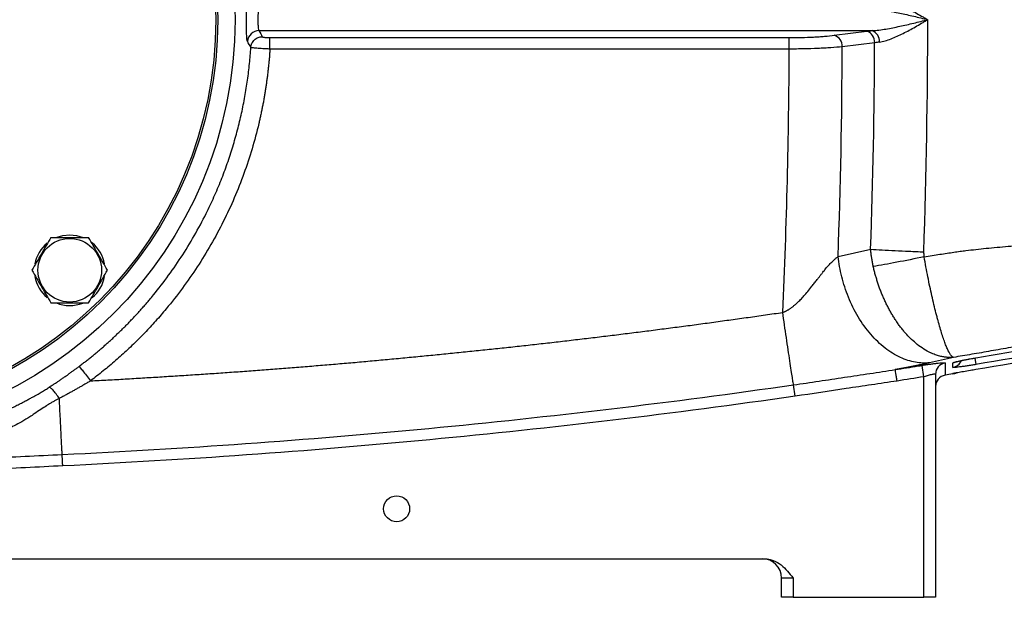
# Model space of a CAD drawing. Units: inches. Extents: x -65 to 56, y -28 to 40.
# Drawn here: x -56 to -46, y 0 to 6 of the extents above; entities that cross this region are included whole.
import ezdxf

# ---------------------------------------------------------------- set-up
doc = ezdxf.new("R2010")
doc.units = ezdxf.units.IN
doc.header["$MEASUREMENT"] = 0

msp = doc.modelspace()

# ---------------------------------------------------------------- linework, layer by layer
at = {"color": 7, "linetype": 'Continuous', "lineweight": 25}
for p, q in [((-54.034, 5.885), (-47.761, 5.885)), ((-48.149, 5.837), (-47.817, 5.879)), ((-53.922, 5.813), (-48.61, 5.813)), ((-48.61, 5.696), (-48.61, 5.813)), ((-47.736, 5.761), (-48.068, 5.72)), ((-48.61, 5.696), (-53.922, 5.696)), ((-48.11, 3.574), (-47.777, 3.65)), ((-47.232, 2.346), (-47.251, 2.462)), ((-47.232, 0.091), (-47.232, 2.346)), ((-47.114, 2.37), (-47.114, 0.091)), ((-48.549, 2.147), (-48.566, 2.263)), ((-59.539, 0.484), (-48.863, 0.484)), ((-48.571, 0.288), (-48.689, 0.288)), ((-48.689, 0.091), (-48.689, 0.288)), ((-48.571, 0.288), (-48.571, 0.091)), ((-48.571, 0.091), (-48.689, 0.091)), ((-48.571, 0.091), (-47.232, 0.091)), ((-47.114, 0.091), (-47.232, 0.091))]:
    msp.add_line(p, q, dxfattribs=at)
at = {"color": 8, "linetype": 'Continuous', "lineweight": 25}
for p, q in [((-46.712, 2.537), (-46.701, 2.471)), ((-46.937, 2.38), (-46.925, 2.382))]:
    msp.add_line(p, q, dxfattribs=at)
at = {"color": 7, "linetype": 'Continuous', "lineweight": 25, "flags": 128}
for points in [[(-56.098, 3.774), (-56.041, 3.79), (-55.97, 3.797)], [(-55.97, 3.797), (-55.9, 3.79), (-55.832, 3.77)], [(-46.937, 2.374), (-46.917, 2.379), (-46.905, 2.384)]]:
    msp.add_lwpolyline(points, dxfattribs=at)
at = {"color": 8, "linetype": 'Continuous', "lineweight": 25, "flags": 128}
msp.add_lwpolyline([(-46.906, 2.496), (-46.917, 2.491), (-46.937, 2.486)], dxfattribs=at)
at = {"color": 7, "linetype": 'Continuous', "lineweight": 25}
for centre, radius in [((-58.531, 5.996), 4.252), ((-58.531, 5.996), 4.075), ((-58.531, 5.996), 4.055), ((-55.97, 3.435), 0.325), ((-52.626, 0.996), 0.133)]:
    msp.add_circle(centre, radius, dxfattribs=at)
for centre, radius, start, end in [((-54.033, 5.766), 0.119, 90.5171, 176.2652), ((-47.854, 5.766), 0.118, 357.6904, 71.8836), ((-47.806, 5.775), 0.119, 356.6493, 67.9682), ((-48.186, 5.725), 0.118, 357.6904, 71.8836), ((-55.97, 3.435), 0.362, 129.8283, 169.6525), ((-55.97, 3.435), 0.362, 10.3344, 50.5377), ((-55.97, 3.435), 0.362, 190.2572, 230.7444), ((-55.97, 3.435), 0.362, 309.6539, 349.6378), ((-55.97, 3.435), 0.362, 247.8124, 291.8006), ((-46.996, 2.37), 0.118, 99.247, 179.9602), ((-46.996, 2.245), 0.118, 99.3231, 180), ((-48.886, 0.288), 0.197, 0, 90)]:
    msp.add_arc(centre, radius, start, end, dxfattribs=at)
at = {"color": 8, "linetype": 'Continuous', "lineweight": 25}
msp.add_arc((-46.957, 2.558), 0.118, 279.3507, 336.9665, dxfattribs=at)
at = {"color": 7, "linetype": 'Continuous', "lineweight": 25}
for centre, major_axis, ratio, start_param, end_param in [((-120.96, 5.996), (73.767, 0), 0.960674, 6.249696, 6.283185), ((-121.503, 5.996), (73.767, 0), 0.95, 6.249714, 6.279835), ((-124.034, 5.996), (75.425, 0), 0.93956, 6.240947, 6.278952), ((-123.492, 5.996), (75.425, 0), 0.95, 6.249367, 6.27933)]:
    msp.add_ellipse(centre, major_axis=major_axis, ratio=ratio, start_param=start_param, end_param=end_param, dxfattribs=at)
for points, knots in [([(-54.152, 5.774), (-54.154, 5.777), (-54.156, 5.786), (-54.158, 5.804), (-54.159, 5.812), (-54.16, 5.828), (-54.16, 5.838), (-54.161, 5.853), (-54.161, 5.858), (-54.161, 5.869), (-54.162, 5.874), (-54.162, 5.892), (-54.162, 5.904), (-54.163, 5.929), (-54.163, 5.943), (-54.163, 5.969), (-54.163, 5.983), (-54.163, 6.01), (-54.163, 6.024), (-54.163, 6.05), (-54.163, 6.063), (-54.162, 6.089), (-54.162, 6.101), (-54.161, 6.124), (-54.161, 6.135), (-54.16, 6.155), (-54.16, 6.165), (-54.159, 6.181), (-54.158, 6.188), (-54.156, 6.201), (-54.156, 6.206), (-54.154, 6.214), (-54.153, 6.217), (-54.152, 6.219)], [0, 0, 0, 0, 0.125, 0.125, 0.1875, 0.1875, 0.25, 0.25, 0.28125, 0.28125, 0.3125, 0.3125, 0.375, 0.375, 0.4375, 0.4375, 0.5, 0.5, 0.5625, 0.5625, 0.625, 0.625, 0.6875, 0.6875, 0.75, 0.75, 0.8125, 0.8125, 0.875, 0.875, 0.9375, 0.9375, 1, 1, 1, 1]), ([(-47.687, 6.225), (-47.668, 6.222), (-47.649, 6.218), (-47.609, 6.207), (-47.589, 6.2), (-47.549, 6.185), (-47.528, 6.176), (-47.487, 6.157), (-47.466, 6.147), (-47.404, 6.116), (-47.362, 6.093), (-47.299, 6.057), (-47.278, 6.045), (-47.246, 6.027), (-47.236, 6.021), (-47.215, 6.009), (-47.204, 6.002), (-47.193, 5.996)], [0, 0, 0, 0, 0.125, 0.125, 0.25, 0.25, 0.375, 0.375, 0.5, 0.5, 0.75, 0.75, 0.875, 0.875, 0.9375, 0.9375, 1, 1, 1, 1]), ([(-54.034, 6.108), (-54.036, 6.106), (-54.038, 6.102), (-54.04, 6.092), (-54.041, 6.089), (-54.042, 6.08), (-54.043, 6.076), (-54.044, 6.065), (-54.044, 6.06), (-54.044, 6.048), (-54.045, 6.042), (-54.045, 6.03), (-54.045, 6.023), (-54.045, 6.01), (-54.045, 6.003), (-54.045, 5.99), (-54.045, 5.983), (-54.045, 5.97), (-54.045, 5.963), (-54.045, 5.95), (-54.044, 5.944), (-54.044, 5.933), (-54.044, 5.927), (-54.042, 5.912), (-54.041, 5.904), (-54.038, 5.891), (-54.036, 5.887), (-54.034, 5.885)], [0, 0, 0, 0, 0.125, 0.125, 0.1875, 0.1875, 0.25, 0.25, 0.3125, 0.3125, 0.375, 0.375, 0.4375, 0.4375, 0.5, 0.5, 0.5625, 0.5625, 0.625, 0.625, 0.6875, 0.6875, 0.75, 0.75, 0.875, 0.875, 1, 1, 1, 1]), ([(-47.761, 6.108), (-47.738, 6.106), (-47.715, 6.104), (-47.669, 6.099), (-47.645, 6.095), (-47.598, 6.087), (-47.574, 6.083), (-47.527, 6.074), (-47.503, 6.069), (-47.432, 6.054), (-47.385, 6.043), (-47.313, 6.026), (-47.289, 6.02), (-47.241, 6.008), (-47.217, 6.002), (-47.193, 5.996)], [0, 0, 0, 0, 0.125, 0.125, 0.25, 0.25, 0.375, 0.375, 0.5, 0.5, 0.75, 0.75, 0.875, 0.875, 1, 1, 1, 1]), ([(-47.761, 5.885), (-47.738, 5.886), (-47.715, 5.888), (-47.669, 5.894), (-47.645, 5.897), (-47.598, 5.905), (-47.574, 5.909), (-47.527, 5.919), (-47.503, 5.924), (-47.432, 5.939), (-47.385, 5.95), (-47.313, 5.967), (-47.289, 5.973), (-47.241, 5.985), (-47.217, 5.99), (-47.193, 5.996)], [0, 0, 0, 0, 0.125, 0.125, 0.25, 0.25, 0.375, 0.375, 0.5, 0.5, 0.75, 0.75, 0.875, 0.875, 1, 1, 1, 1]), ([(-47.687, 5.768), (-47.668, 5.77), (-47.649, 5.775), (-47.609, 5.786), (-47.589, 5.792), (-47.549, 5.808), (-47.528, 5.817), (-47.487, 5.836), (-47.466, 5.846), (-47.404, 5.877), (-47.362, 5.9), (-47.299, 5.935), (-47.278, 5.947), (-47.246, 5.966), (-47.236, 5.972), (-47.215, 5.984), (-47.204, 5.99), (-47.193, 5.996)], [0, 0, 0, 0, 0.125, 0.125, 0.25, 0.25, 0.375, 0.375, 0.5, 0.5, 0.75, 0.75, 0.875, 0.875, 0.9375, 0.9375, 1, 1, 1, 1]), ([(-54.118, 5.713), (-54.116, 5.728), (-54.113, 5.742), (-54.1, 5.768), (-54.091, 5.78), (-54.069, 5.801), (-54.057, 5.809), (-54.029, 5.819), (-54.015, 5.822), (-54, 5.822)], [0, 0, 0, 0, 0.25, 0.25, 0.5, 0.5, 0.75, 0.75, 1, 1, 1, 1]), ([(-54, 5.822), (-54, 5.822), (-53.999, 5.821), (-53.996, 5.82), (-53.995, 5.819), (-53.991, 5.818), (-53.988, 5.818), (-53.982, 5.817), (-53.979, 5.816), (-53.972, 5.815), (-53.968, 5.815), (-53.96, 5.814), (-53.955, 5.814), (-53.942, 5.813), (-53.932, 5.813), (-53.922, 5.813)], [0, 0, 0, 0, 0.125, 0.125, 0.25, 0.25, 0.375, 0.375, 0.5, 0.5, 0.625, 0.625, 0.75, 0.75, 1, 1, 1, 1]), ([(-53.922, 5.696), (-53.922, 5.71), (-53.922, 5.725), (-53.922, 5.751), (-53.922, 5.763), (-53.922, 5.784), (-53.922, 5.793), (-53.922, 5.807), (-53.922, 5.811), (-53.922, 5.813)], [0, 0, 0, 0, 0.25, 0.25, 0.5, 0.5, 0.75, 0.75, 1, 1, 1, 1]), ([(-48.61, 5.813), (-48.567, 5.813), (-48.525, 5.813), (-48.442, 5.816), (-48.401, 5.817), (-48.342, 5.82), (-48.322, 5.821), (-48.285, 5.824), (-48.266, 5.825), (-48.213, 5.83), (-48.18, 5.833), (-48.149, 5.837)], [0, 0, 0, 0, 0.25, 0.25, 0.5, 0.5, 0.625, 0.625, 0.75, 0.75, 1, 1, 1, 1]), ([(-55.875, 2.451), (-55.864, 2.459), (-55.841, 2.477), (-55.807, 2.503), (-55.774, 2.529), (-55.74, 2.556), (-55.707, 2.584), (-55.675, 2.611), (-55.642, 2.639), (-55.61, 2.667), (-55.578, 2.695), (-55.546, 2.724), (-55.515, 2.753), (-55.484, 2.783), (-55.453, 2.812), (-55.423, 2.842), (-55.392, 2.872), (-55.362, 2.903), (-55.333, 2.934), (-55.303, 2.965), (-55.274, 2.996), (-55.246, 3.028), (-55.217, 3.06), (-55.189, 3.092), (-55.161, 3.125), (-55.089, 3.211), (-54.975, 3.356), (-54.829, 3.566), (-54.694, 3.786), (-54.598, 3.965), (-54.533, 4.099), (-54.494, 4.184), (-54.457, 4.269), (-54.422, 4.355), (-54.389, 4.44), (-54.358, 4.526), (-54.329, 4.612), (-54.302, 4.698), (-54.277, 4.783), (-54.254, 4.869), (-54.232, 4.954), (-54.212, 5.04), (-54.194, 5.125), (-54.178, 5.21), (-54.164, 5.295), (-54.151, 5.379), (-54.14, 5.463), (-54.131, 5.547), (-54.123, 5.63), (-54.119, 5.685), (-54.118, 5.713)], [0, 0, 0, 0, 0.011194, 0.022389, 0.033583, 0.044776, 0.05597, 0.067163, 0.078356, 0.089549, 0.100742, 0.111934, 0.123126, 0.134318, 0.145509, 0.156701, 0.167892, 0.179083, 0.190273, 0.201464, 0.212654, 0.223844, 0.235033, 0.246223, 0.257412, 0.268601, 0.334995, 0.401869, 0.469222, 0.537055, 0.561647, 0.586086, 0.610372, 0.634506, 0.658488, 0.682318, 0.705995, 0.729521, 0.752894, 0.776116, 0.799186, 0.822105, 0.844871, 0.867487, 0.88995, 0.912263, 0.934424, 0.956434, 0.978292, 1, 1, 1, 1]), ([(-53.922, 5.696), (-53.923, 5.682), (-53.925, 5.654), (-53.928, 5.611), (-53.932, 5.568), (-53.936, 5.526), (-53.941, 5.483), (-53.946, 5.441), (-53.951, 5.398), (-53.957, 5.356), (-53.963, 5.313), (-53.969, 5.271), (-53.976, 5.229), (-53.984, 5.186), (-53.991, 5.144), (-54, 5.102), (-54.008, 5.06), (-54.017, 5.018), (-54.026, 4.976), (-54.053, 4.861), (-54.103, 4.675), (-54.186, 4.422), (-54.284, 4.174), (-54.397, 3.932), (-54.523, 3.696), (-54.663, 3.468), (-54.816, 3.249), (-54.943, 3.087), (-55.036, 2.977), (-55.091, 2.915), (-55.146, 2.854), (-55.203, 2.794), (-55.261, 2.735), (-55.319, 2.678), (-55.379, 2.621), (-55.439, 2.565), (-55.501, 2.511), (-55.563, 2.458), (-55.627, 2.405), (-55.692, 2.354), (-55.736, 2.321), (-55.757, 2.304)], [0, 0, 0, 0, 0.010765, 0.021525, 0.032283, 0.043038, 0.053792, 0.064545, 0.0753, 0.086055, 0.096813, 0.107575, 0.118341, 0.129112, 0.139889, 0.150674, 0.161466, 0.172268, 0.183079, 0.193901, 0.261046, 0.327975, 0.394912, 0.462083, 0.529388, 0.596473, 0.663566, 0.73089, 0.751663, 0.7724, 0.793108, 0.813792, 0.834459, 0.855117, 0.875772, 0.89643, 0.917098, 0.937782, 0.958489, 0.979227, 1, 1, 1, 1]), ([(-53.922, 5.696), (-53.934, 5.697), (-53.947, 5.697), (-53.971, 5.699), (-53.983, 5.699), (-54.005, 5.7), (-54.016, 5.701), (-54.037, 5.703), (-54.047, 5.703), (-54.065, 5.705), (-54.073, 5.706), (-54.087, 5.707), (-54.094, 5.708), (-54.104, 5.71), (-54.108, 5.71), (-54.115, 5.712), (-54.117, 5.712), (-54.118, 5.713)], [0, 0, 0, 0, 0.125, 0.125, 0.25, 0.25, 0.375, 0.375, 0.5, 0.5, 0.625, 0.625, 0.75, 0.75, 0.875, 0.875, 1, 1, 1, 1]), ([(-48.068, 5.72), (-48.104, 5.716), (-48.143, 5.713), (-48.206, 5.708), (-48.227, 5.707), (-48.272, 5.705), (-48.295, 5.703), (-48.364, 5.7), (-48.412, 5.699), (-48.485, 5.697), (-48.51, 5.697), (-48.56, 5.696), (-48.585, 5.696), (-48.61, 5.696)], [0, 0, 0, 0, 0.25, 0.25, 0.375, 0.375, 0.5, 0.5, 0.75, 0.75, 0.875, 0.875, 1, 1, 1, 1]), ([(-47.23, 3.571), (-47.203, 3.576), (-47.149, 3.585), (-47.071, 3.597), (-46.997, 3.609), (-46.928, 3.619), (-46.864, 3.628), (-46.788, 3.638), (-46.699, 3.648), (-46.594, 3.659), (-46.483, 3.67), (-46.341, 3.682), (-46.158, 3.695), (-45.995, 3.705), (-45.85, 3.713), (-45.705, 3.72), (-45.527, 3.73), (-45.35, 3.739), (-45.208, 3.748), (-45.074, 3.757), (-44.95, 3.766), (-44.834, 3.775), (-44.728, 3.784), (-44.585, 3.798), (-44.409, 3.819), (-44.201, 3.849), (-43.988, 3.887), (-43.846, 3.917), (-43.768, 3.933)], [0, 0, 0, 0, 0.024109, 0.046858, 0.068246, 0.088276, 0.106947, 0.124262, 0.153569, 0.184094, 0.215841, 0.248814, 0.306849, 0.373839, 0.389635, 0.431427, 0.499217, 0.542811, 0.583812, 0.62222, 0.658038, 0.691266, 0.721908, 0.749965, 0.814319, 0.87491, 0.930918, 1, 1, 1, 1]), ([(-56.163, 3.77), (-56.179, 3.742), (-56.195, 3.715), (-56.227, 3.659), (-56.243, 3.631), (-56.268, 3.589), (-56.276, 3.574), (-56.293, 3.546), (-56.301, 3.532), (-56.325, 3.49), (-56.341, 3.462), (-56.357, 3.435)], [0, 0, 0, 0, 0.25, 0.25, 0.5, 0.5, 0.625, 0.625, 0.75, 0.75, 1, 1, 1, 1]), ([(-56.163, 3.77), (-56.132, 3.77), (-56.1, 3.77), (-56.035, 3.77), (-56.003, 3.77), (-55.937, 3.77), (-55.904, 3.77), (-55.84, 3.77), (-55.808, 3.77), (-55.777, 3.77)], [0, 0, 0, 0, 0.25, 0.25, 0.5, 0.5, 0.75, 0.75, 1, 1, 1, 1]), ([(-55.584, 3.435), (-55.6, 3.462), (-55.615, 3.49), (-55.648, 3.546), (-55.664, 3.574), (-55.688, 3.616), (-55.697, 3.631), (-55.713, 3.659), (-55.721, 3.673), (-55.745, 3.715), (-55.761, 3.742), (-55.777, 3.77)], [0, 0, 0, 0, 0.25, 0.25, 0.5, 0.5, 0.625, 0.625, 0.75, 0.75, 1, 1, 1, 1]), ([(-47.777, 3.65), (-47.741, 3.647), (-47.702, 3.645), (-47.618, 3.64), (-47.573, 3.638), (-47.48, 3.633), (-47.432, 3.631), (-47.334, 3.627), (-47.285, 3.625), (-47.235, 3.623)], [0, 0, 0, 0, 0.25, 0.25, 0.5, 0.5, 0.75, 0.75, 1, 1, 1, 1]), ([(-47.75, 3.472), (-47.752, 3.478), (-47.754, 3.491), (-47.758, 3.511), (-47.762, 3.531), (-47.765, 3.55), (-47.768, 3.57), (-47.771, 3.59), (-47.773, 3.61), (-47.775, 3.63), (-47.777, 3.643), (-47.777, 3.65)], [0, 0, 0, 0, 0.11033, 0.220916, 0.331732, 0.442752, 0.553949, 0.665299, 0.776775, 0.88835, 1, 1, 1, 1]), ([(-48.677, 3.004), (-48.674, 3.005), (-48.668, 3.007), (-48.659, 3.01), (-48.651, 3.014), (-48.642, 3.019), (-48.633, 3.023), (-48.623, 3.029), (-48.614, 3.034), (-48.605, 3.04), (-48.595, 3.047), (-48.586, 3.054), (-48.576, 3.061), (-48.566, 3.069), (-48.557, 3.077), (-48.547, 3.085), (-48.537, 3.094), (-48.519, 3.11), (-48.493, 3.136), (-48.458, 3.174), (-48.419, 3.22), (-48.383, 3.265), (-48.351, 3.305), (-48.325, 3.338), (-48.303, 3.367), (-48.283, 3.393), (-48.266, 3.414), (-48.252, 3.432), (-48.238, 3.45), (-48.223, 3.468), (-48.207, 3.486), (-48.191, 3.503), (-48.176, 3.518), (-48.162, 3.532), (-48.148, 3.545), (-48.135, 3.556), (-48.123, 3.566), (-48.114, 3.571), (-48.11, 3.574)], [0, 0, 0, 0, 0.01068, 0.021657, 0.032946, 0.044561, 0.056515, 0.068822, 0.081491, 0.094532, 0.107956, 0.121771, 0.135984, 0.150603, 0.165635, 0.181085, 0.19696, 0.213264, 0.265237, 0.326864, 0.398215, 0.479341, 0.535656, 0.586444, 0.631703, 0.671429, 0.705622, 0.734281, 0.75741, 0.790419, 0.821838, 0.851693, 0.880011, 0.906826, 0.93218, 0.95612, 0.978704, 1, 1, 1, 1]), ([(-47.175, 2.488), (-47.221, 2.484), (-47.269, 2.485), (-47.369, 2.503), (-47.421, 2.519), (-47.526, 2.568), (-47.579, 2.6), (-47.681, 2.679), (-47.731, 2.727), (-47.823, 2.834), (-47.866, 2.894), (-47.943, 3.022), (-47.976, 3.09), (-48.032, 3.229), (-48.055, 3.299), (-48.09, 3.439), (-48.103, 3.507), (-48.11, 3.574)], [0, 0, 0, 0, 0.125, 0.125, 0.25, 0.25, 0.375, 0.375, 0.5, 0.5, 0.625, 0.625, 0.75, 0.75, 0.875, 0.875, 1, 1, 1, 1]), ([(-47.23, 3.571), (-47.325, 3.552), (-47.42, 3.533), (-47.598, 3.499), (-47.68, 3.484), (-47.75, 3.472)], [0, 0, 0, 0, 0.5, 0.5, 1, 1, 1, 1]), ([(-47.235, 3.623), (-47.235, 3.621), (-47.235, 3.615), (-47.235, 3.606), (-47.234, 3.597), (-47.233, 3.588), (-47.232, 3.58), (-47.231, 3.574), (-47.23, 3.571)], [0, 0, 0, 0, 0.1686922, 0.3362398, 0.502891, 0.6688977, 0.8345151, 1, 1, 1, 1]), ([(-46.931, 2.543), (-46.932, 2.544), (-46.933, 2.544), (-46.935, 2.545), (-46.936, 2.546), (-46.94, 2.548), (-46.942, 2.55), (-46.949, 2.557), (-46.954, 2.563), (-46.97, 2.585), (-46.98, 2.605), (-46.998, 2.643), (-47.004, 2.657), (-47.013, 2.68), (-47.016, 2.689), (-47.022, 2.705), (-47.025, 2.714), (-47.041, 2.76), (-47.054, 2.801), (-47.074, 2.87), (-47.081, 2.894), (-47.092, 2.932), (-47.095, 2.945), (-47.102, 2.972), (-47.106, 2.985), (-47.123, 3.054), (-47.137, 3.112), (-47.158, 3.205), (-47.165, 3.237), (-47.179, 3.301), (-47.185, 3.334), (-47.205, 3.434), (-47.218, 3.502), (-47.23, 3.571)], [0, 0, 0, 0, 0.015625, 0.015625, 0.03125, 0.03125, 0.0625, 0.0625, 0.125, 0.125, 0.25, 0.25, 0.3125, 0.3125, 0.34375, 0.34375, 0.375, 0.375, 0.5, 0.5, 0.5625, 0.5625, 0.59375, 0.59375, 0.625, 0.625, 0.75, 0.75, 0.8125, 0.8125, 0.875, 0.875, 1, 1, 1, 1]), ([(-56.357, 3.435), (-56.341, 3.408), (-56.325, 3.38), (-56.293, 3.325), (-56.277, 3.297), (-56.252, 3.254), (-56.244, 3.24), (-56.227, 3.211), (-56.219, 3.197), (-56.195, 3.155), (-56.179, 3.128), (-56.163, 3.1)], [0, 0, 0, 0, 0.25, 0.25, 0.5, 0.5, 0.625, 0.625, 0.75, 0.75, 1, 1, 1, 1]), ([(-55.777, 3.1), (-55.761, 3.128), (-55.745, 3.155), (-55.713, 3.211), (-55.697, 3.239), (-55.672, 3.282), (-55.664, 3.296), (-55.648, 3.324), (-55.64, 3.338), (-55.615, 3.38), (-55.6, 3.408), (-55.584, 3.435)], [0, 0, 0, 0, 0.25, 0.25, 0.5, 0.5, 0.625, 0.625, 0.75, 0.75, 1, 1, 1, 1]), ([(-46.931, 2.543), (-46.935, 2.543), (-46.943, 2.543), (-46.957, 2.542), (-46.971, 2.542), (-46.986, 2.543), (-47.003, 2.544), (-47.021, 2.547), (-47.04, 2.55), (-47.06, 2.554), (-47.082, 2.56), (-47.105, 2.567), (-47.129, 2.575), (-47.154, 2.586), (-47.195, 2.605), (-47.25, 2.637), (-47.314, 2.686), (-47.37, 2.737), (-47.413, 2.782), (-47.446, 2.821), (-47.472, 2.854), (-47.497, 2.888), (-47.521, 2.923), (-47.544, 2.959), (-47.566, 2.996), (-47.588, 3.034), (-47.608, 3.072), (-47.627, 3.112), (-47.645, 3.151), (-47.662, 3.191), (-47.678, 3.231), (-47.693, 3.272), (-47.706, 3.312), (-47.719, 3.352), (-47.73, 3.392), (-47.741, 3.432), (-47.747, 3.459), (-47.75, 3.472)], [0, 0, 0, 0, 0.01257, 0.026173, 0.040831, 0.056565, 0.073399, 0.091357, 0.110461, 0.130735, 0.152203, 0.174885, 0.198801, 0.223971, 0.250409, 0.322196, 0.388098, 0.447523, 0.500059, 0.529823, 0.55948, 0.589003, 0.618364, 0.647538, 0.676498, 0.705222, 0.733686, 0.761869, 0.78975, 0.81731, 0.844533, 0.871402, 0.897903, 0.924024, 0.949754, 0.975082, 1, 1, 1, 1]), ([(-43.768, 3.155), (-43.785, 3.151), (-43.82, 3.144), (-43.873, 3.133), (-43.927, 3.121), (-43.981, 3.11), (-44.036, 3.099), (-44.091, 3.087), (-44.147, 3.076), (-44.204, 3.064), (-44.261, 3.052), (-44.319, 3.04), (-44.378, 3.028), (-44.437, 3.016), (-44.496, 3.004), (-44.585, 2.985), (-44.714, 2.959), (-44.894, 2.923), (-45.109, 2.879), (-45.311, 2.839), (-45.486, 2.805), (-45.62, 2.779), (-45.743, 2.756), (-45.856, 2.734), (-45.959, 2.715), (-46.051, 2.698), (-46.144, 2.681), (-46.241, 2.663), (-46.344, 2.645), (-46.446, 2.627), (-46.546, 2.609), (-46.644, 2.592), (-46.741, 2.575), (-46.836, 2.559), (-46.9, 2.549), (-46.931, 2.543)], [0, 0, 0, 0, 0.016521, 0.033237, 0.050148, 0.067256, 0.084562, 0.102065, 0.119768, 0.13767, 0.155773, 0.174077, 0.192583, 0.211292, 0.230204, 0.24932, 0.295586, 0.352784, 0.420916, 0.499981, 0.545679, 0.588079, 0.627181, 0.662988, 0.695499, 0.724717, 0.750642, 0.783619, 0.816071, 0.848003, 0.879417, 0.91032, 0.940715, 0.970606, 1, 1, 1, 1]), ([(-56.163, 3.1), (-56.132, 3.1), (-56.1, 3.1), (-56.035, 3.1), (-56.003, 3.1), (-55.937, 3.1), (-55.904, 3.1), (-55.84, 3.1), (-55.808, 3.1), (-55.777, 3.1)], [0, 0, 0, 0, 0.25, 0.25, 0.5, 0.5, 0.75, 0.75, 1, 1, 1, 1]), ([(-55.757, 2.304), (-55.698, 2.307), (-55.58, 2.313), (-55.402, 2.323), (-55.225, 2.334), (-55.047, 2.344), (-54.869, 2.356), (-54.692, 2.367), (-54.514, 2.379), (-54.337, 2.391), (-54.16, 2.404), (-53.982, 2.417), (-53.805, 2.431), (-53.628, 2.445), (-53.45, 2.459), (-53.273, 2.474), (-53.096, 2.489), (-52.919, 2.505), (-52.742, 2.521), (-52.564, 2.538), (-52.387, 2.555), (-52.21, 2.572), (-52.033, 2.59), (-51.856, 2.608), (-51.679, 2.626), (-51.503, 2.645), (-51.326, 2.664), (-51.149, 2.684), (-50.972, 2.704), (-50.795, 2.725), (-50.619, 2.746), (-50.442, 2.767), (-50.265, 2.789), (-50.089, 2.811), (-49.912, 2.834), (-49.735, 2.857), (-49.559, 2.88), (-49.382, 2.904), (-49.206, 2.929), (-49.03, 2.953), (-48.853, 2.978), (-48.736, 2.995), (-48.677, 3.004)], [0, 0, 0, 0, 0.024999, 0.049996, 0.074992, 0.099986, 0.124979, 0.149971, 0.174962, 0.199953, 0.224942, 0.249931, 0.274919, 0.299908, 0.324896, 0.349884, 0.374872, 0.39986, 0.424849, 0.449838, 0.474828, 0.499819, 0.52481, 0.549803, 0.574796, 0.599792, 0.624788, 0.649786, 0.674786, 0.699788, 0.724791, 0.749797, 0.774805, 0.799815, 0.824828, 0.849844, 0.874862, 0.899883, 0.924908, 0.949935, 0.974966, 1, 1, 1, 1]), ([(-48.566, 2.263), (-48.567, 2.267), (-48.568, 2.276), (-48.572, 2.301), (-48.575, 2.317), (-48.581, 2.358), (-48.585, 2.383), (-48.594, 2.44), (-48.599, 2.472), (-48.609, 2.543), (-48.615, 2.581), (-48.627, 2.661), (-48.633, 2.703), (-48.646, 2.789), (-48.652, 2.833), (-48.665, 2.919), (-48.671, 2.962), (-48.677, 3.004)], [0, 0, 0, 0, 0.125, 0.125, 0.25, 0.25, 0.375, 0.375, 0.5, 0.5, 0.625, 0.625, 0.75, 0.75, 0.875, 0.875, 1, 1, 1, 1]), ([(-46.937, 2.486), (-46.937, 2.487), (-46.936, 2.488), (-46.931, 2.49), (-46.929, 2.491), (-46.925, 2.493), (-46.922, 2.494), (-46.913, 2.496), (-46.906, 2.498), (-46.889, 2.503), (-46.879, 2.505), (-46.857, 2.51), (-46.845, 2.512), (-46.819, 2.518), (-46.805, 2.52), (-46.777, 2.526), (-46.762, 2.529), (-46.732, 2.534), (-46.716, 2.537), (-46.701, 2.539)], [0, 0, 0, 0, 0.125, 0.125, 0.1875, 0.1875, 0.25, 0.25, 0.375, 0.375, 0.5, 0.5, 0.625, 0.625, 0.75, 0.75, 0.875, 0.875, 1, 1, 1, 1]), ([(-46.906, 2.497), (-46.906, 2.497), (-46.907, 2.497), (-46.9, 2.499), (-46.884, 2.503), (-46.856, 2.51), (-46.818, 2.518), (-46.772, 2.527), (-46.731, 2.534), (-46.706, 2.538), (-46.7, 2.539)], [0, 0, 0, 0, 0.030821, 0.127199, 0.25116, 0.404743, 0.572286, 0.749774, 0.929884, 1, 1, 1, 1]), ([(-56.18, 2.239), (-56.171, 2.245), (-56.151, 2.258), (-56.121, 2.277), (-56.093, 2.296), (-56.064, 2.315), (-56.036, 2.335), (-56.008, 2.354), (-55.981, 2.373), (-55.954, 2.393), (-55.927, 2.412), (-55.901, 2.431), (-55.884, 2.444), (-55.875, 2.451)], [0, 0, 0, 0, 0.095634, 0.190296, 0.283994, 0.376738, 0.468536, 0.559398, 0.649333, 0.73835, 0.82646, 0.913674, 1, 1, 1, 1]), ([(-55.875, 2.451), (-55.874, 2.45), (-55.87, 2.446), (-55.857, 2.431), (-55.847, 2.42), (-55.825, 2.392), (-55.812, 2.375), (-55.785, 2.34), (-55.771, 2.321), (-55.757, 2.304)], [0, 0, 0, 0, 0.25, 0.25, 0.5, 0.5, 0.75, 0.75, 1, 1, 1, 1]), ([(-48.566, 2.263), (-48.479, 2.275), (-48.392, 2.288), (-48.219, 2.314), (-48.132, 2.327), (-47.959, 2.353), (-47.872, 2.366), (-47.699, 2.392), (-47.612, 2.405), (-47.526, 2.419)], [0, 0, 0, 0, 0.25, 0.25, 0.5, 0.5, 0.75, 0.75, 1, 1, 1, 1]), ([(-47.175, 2.488), (-47.18, 2.487), (-47.189, 2.485), (-47.203, 2.482), (-47.217, 2.479), (-47.231, 2.475), (-47.246, 2.472), (-47.261, 2.469), (-47.277, 2.466), (-47.292, 2.463), (-47.308, 2.459), (-47.325, 2.456), (-47.342, 2.453), (-47.359, 2.45), (-47.376, 2.446), (-47.394, 2.443), (-47.411, 2.44), (-47.43, 2.436), (-47.448, 2.433), (-47.467, 2.429), (-47.486, 2.426), (-47.506, 2.422), (-47.519, 2.42), (-47.526, 2.419)], [0, 0, 0, 0, 0.045337, 0.09076, 0.136295, 0.181964, 0.22779, 0.273796, 0.320004, 0.366438, 0.413118, 0.460067, 0.507305, 0.554854, 0.602733, 0.650964, 0.699566, 0.748557, 0.797957, 0.847784, 0.898055, 0.948788, 1, 1, 1, 1]), ([(-47.526, 2.419), (-47.448, 2.431), (-47.37, 2.443), (-47.292, 2.456), (-47.278, 2.458), (-47.265, 2.46), (-47.251, 2.462)], [0, 0, 0, 0, 0.006000007, 0.006000007, 0.006000007, 0.007063375, 0.007063375, 0.007063375, 0.007063375]), ([(-47.507, 2.302), (-47.51, 2.317), (-47.512, 2.332), (-47.516, 2.359), (-47.518, 2.371), (-47.522, 2.393), (-47.523, 2.402), (-47.525, 2.414), (-47.525, 2.418), (-47.526, 2.419)], [0, 0, 0, 0, 0.25, 0.25, 0.5, 0.5, 0.75, 0.75, 1, 1, 1, 1]), ([(-47.251, 2.462), (-47.235, 2.465), (-47.22, 2.467), (-47.198, 2.471), (-47.19, 2.472), (-47.176, 2.474), (-47.168, 2.475), (-47.147, 2.478), (-47.133, 2.479), (-47.108, 2.483), (-47.096, 2.484), (-47.074, 2.486), (-47.064, 2.487), (-47.051, 2.488), (-47.047, 2.488), (-47.039, 2.489), (-47.036, 2.489), (-47.027, 2.489), (-47.023, 2.489), (-47.017, 2.488), (-47.015, 2.487), (-47.015, 2.486)], [0, 0, 0, 0, 0.125, 0.125, 0.1875, 0.1875, 0.25, 0.25, 0.375, 0.375, 0.5, 0.5, 0.625, 0.625, 0.6875, 0.6875, 0.75, 0.75, 0.875, 0.875, 1, 1, 1, 1]), ([(-47.015, 2.486), (-47.015, 2.445), (-47.015, 2.414), (-47.015, 2.372), (-47.015, 2.361), (-47.015, 2.361)], [0, 0, 0, 0, 0.5, 0.5, 1, 1, 1, 1]), ([(-46.701, 2.471), (-46.716, 2.468), (-46.731, 2.465), (-46.754, 2.462), (-46.761, 2.461), (-46.776, 2.458), (-46.784, 2.457), (-46.805, 2.454), (-46.819, 2.452), (-46.844, 2.449), (-46.856, 2.447), (-46.878, 2.444), (-46.888, 2.443), (-46.901, 2.442), (-46.905, 2.441), (-46.913, 2.441), (-46.916, 2.44), (-46.925, 2.44), (-46.93, 2.44), (-46.936, 2.44), (-46.937, 2.44), (-46.937, 2.441)], [0, 0, 0, 0, 0.125, 0.125, 0.1875, 0.1875, 0.25, 0.25, 0.375, 0.375, 0.5, 0.5, 0.625, 0.625, 0.6875, 0.6875, 0.75, 0.75, 0.875, 0.875, 1, 1, 1, 1]), ([(-46.858, 2.395), (-46.849, 2.397), (-46.82, 2.402), (-46.764, 2.412), (-46.719, 2.419), (-46.701, 2.422)], [0, 0, 0, 0, 0.230022, 0.684663, 1, 1, 1, 1]), ([(-47.114, 2.37), (-47.114, 2.371), (-47.115, 2.372), (-47.118, 2.372), (-47.12, 2.373), (-47.126, 2.372), (-47.13, 2.372), (-47.139, 2.371), (-47.144, 2.37), (-47.155, 2.367), (-47.161, 2.366), (-47.174, 2.363), (-47.181, 2.361), (-47.195, 2.357), (-47.202, 2.355), (-47.217, 2.351), (-47.225, 2.348), (-47.232, 2.346)], [0, 0, 0, 0, 0.125, 0.125, 0.25, 0.25, 0.375, 0.375, 0.5, 0.5, 0.625, 0.625, 0.75, 0.75, 0.875, 0.875, 1, 1, 1, 1]), ([(-46.925, 2.382), (-46.925, 2.382), (-46.926, 2.382), (-46.922, 2.383), (-46.91, 2.385), (-46.889, 2.389), (-46.868, 2.393), (-46.858, 2.395)], [0, 0, 0, 0, 0.020406, 0.176474, 0.422496, 0.730412, 1, 1, 1, 1]), ([(-57.355, 1.725), (-57.345, 1.728), (-57.326, 1.734), (-57.296, 1.743), (-57.267, 1.752), (-57.238, 1.761), (-57.209, 1.77), (-57.18, 1.78), (-57.151, 1.789), (-57.122, 1.799), (-57.093, 1.809), (-57.065, 1.819), (-57.036, 1.829), (-57.007, 1.84), (-56.979, 1.85), (-56.951, 1.861), (-56.922, 1.872), (-56.894, 1.883), (-56.866, 1.894), (-56.838, 1.906), (-56.81, 1.917), (-56.783, 1.929), (-56.755, 1.94), (-56.714, 1.958), (-56.655, 1.984), (-56.591, 2.014), (-56.533, 2.042), (-56.486, 2.065), (-56.443, 2.088), (-56.403, 2.109), (-56.369, 2.127), (-56.337, 2.145), (-56.308, 2.161), (-56.283, 2.176), (-56.261, 2.189), (-56.239, 2.202), (-56.219, 2.214), (-56.199, 2.226), (-56.187, 2.235), (-56.18, 2.239)], [0, 0, 0, 0, 0.024075, 0.048073, 0.072, 0.095859, 0.119654, 0.143389, 0.167069, 0.190697, 0.214279, 0.237817, 0.261317, 0.284783, 0.308219, 0.331629, 0.355017, 0.378389, 0.401748, 0.425099, 0.448445, 0.471793, 0.495144, 0.518506, 0.576394, 0.644509, 0.685472, 0.726456, 0.767462, 0.800442, 0.83121, 0.859777, 0.886161, 0.90695, 0.926981, 0.946276, 0.964859, 0.982757, 1, 1, 1, 1]), ([(-56.076, 2.124), (-56.087, 2.139), (-56.098, 2.155), (-56.12, 2.184), (-56.131, 2.197), (-56.151, 2.218), (-56.159, 2.226), (-56.172, 2.237), (-56.177, 2.239), (-56.18, 2.239)], [0, 0, 0, 0, 0.25, 0.25, 0.5, 0.5, 0.75, 0.75, 1, 1, 1, 1]), ([(-55.757, 2.304), (-55.767, 2.298), (-55.787, 2.286), (-55.817, 2.268), (-55.847, 2.251), (-55.878, 2.233), (-55.91, 2.215), (-55.942, 2.197), (-55.974, 2.179), (-56.008, 2.161), (-56.042, 2.143), (-56.064, 2.131), (-56.076, 2.125)], [0, 0, 0, 0, 0.093089, 0.187715, 0.283877, 0.381575, 0.480809, 0.581579, 0.683884, 0.787723, 0.893095, 1, 1, 1, 1]), ([(-56.047, 1.551), (-55.421, 1.581), (-54.796, 1.618), (-53.546, 1.707), (-52.922, 1.758), (-51.674, 1.877), (-51.051, 1.944), (-49.807, 2.092), (-49.186, 2.174), (-48.566, 2.263)], [0, 0, 0, 0, 0.25, 0.25, 0.5, 0.5, 0.75, 0.75, 1, 1, 1, 1]), ([(-47.507, 2.302), (-47.594, 2.289), (-47.681, 2.276), (-47.855, 2.25), (-47.941, 2.238), (-48.202, 2.198), (-48.375, 2.171), (-48.549, 2.147)], [0, 0, 0, 0, 0.25, 0.25, 0.5, 0.5, 1, 1, 1, 1]), ([(-56.076, 2.124), (-56.081, 2.121), (-56.09, 2.117), (-56.105, 2.11), (-56.119, 2.102), (-56.134, 2.094), (-56.148, 2.086), (-56.163, 2.077), (-56.178, 2.068), (-56.193, 2.059), (-56.222, 2.04), (-56.269, 2.009), (-56.325, 1.971), (-56.39, 1.928), (-56.458, 1.887), (-56.533, 1.846), (-56.613, 1.807), (-56.704, 1.77), (-56.811, 1.733), (-56.903, 1.706), (-56.979, 1.687), (-57.039, 1.673), (-57.098, 1.661), (-57.155, 1.649), (-57.212, 1.639), (-57.249, 1.633), (-57.268, 1.63)], [0, 0, 0, 0, 0.01214, 0.024469, 0.036994, 0.049719, 0.062647, 0.075782, 0.089125, 0.102679, 0.116444, 0.168157, 0.232098, 0.274195, 0.349625, 0.416962, 0.470369, 0.557327, 0.643431, 0.728995, 0.776537, 0.823108, 0.868726, 0.913405, 0.957159, 1, 1, 1, 1]), ([(-56.047, 1.551), (-56.047, 1.556), (-56.048, 1.564), (-56.049, 1.585), (-56.05, 1.598), (-56.051, 1.629), (-56.052, 1.648), (-56.055, 1.69), (-56.056, 1.713), (-56.058, 1.765), (-56.06, 1.793), (-56.063, 1.853), (-56.064, 1.884), (-56.068, 1.95), (-56.069, 1.984), (-56.073, 2.053), (-56.074, 2.088), (-56.076, 2.124)], [0, 0, 0, 0, 0.125, 0.125, 0.25, 0.25, 0.375, 0.375, 0.5, 0.5, 0.625, 0.625, 0.75, 0.75, 0.875, 0.875, 1, 1, 1, 1]), ([(-48.549, 2.147), (-49.17, 2.057), (-49.792, 1.976), (-51.038, 1.827), (-51.662, 1.761), (-53.536, 1.583), (-54.788, 1.494), (-56.042, 1.434)], [0, 0, 0, 0, 0.25, 0.25, 0.5, 0.5, 1, 1, 1, 1]), ([(-56.808, 1.516), (-56.681, 1.521), (-56.554, 1.527), (-56.301, 1.539), (-56.174, 1.545), (-56.047, 1.551)], [0, 0, 0, 0, 0.5, 0.5, 1, 1, 1, 1]), ([(-56.042, 1.434), (-56.042, 1.448), (-56.043, 1.462), (-56.044, 1.489), (-56.045, 1.501), (-56.046, 1.522), (-56.046, 1.531), (-56.047, 1.544), (-56.047, 1.549), (-56.047, 1.551)], [0, 0, 0, 0, 0.25, 0.25, 0.5, 0.5, 0.75, 0.75, 1, 1, 1, 1]), ([(-56.042, 1.434), (-56.169, 1.429), (-56.296, 1.422), (-56.55, 1.409), (-56.677, 1.403), (-56.804, 1.399)], [0, 0, 0, 0, 0.5, 0.5, 1, 1, 1, 1]), ([(-48.863, 0.484), (-48.847, 0.484), (-48.832, 0.483), (-48.81, 0.479), (-48.802, 0.477), (-48.787, 0.472), (-48.78, 0.47), (-48.744, 0.456), (-48.718, 0.44), (-48.645, 0.384), (-48.608, 0.336), (-48.571, 0.288)], [0, 0, 0, 0, 0.125, 0.125, 0.1875, 0.1875, 0.25, 0.25, 0.5, 0.5, 1, 1, 1, 1])]:
    msp.add_open_spline(points, degree=3, knots=knots, dxfattribs=at)
for points in [[(-54.034, 5.885), (-54.022, 5.864), (-54.011, 5.843), (-54, 5.822)], [(-47.817, 5.879), (-47.799, 5.881), (-47.781, 5.883), (-47.761, 5.885)], [(-54.118, 5.713), (-54.128, 5.733), (-54.14, 5.754), (-54.152, 5.774)], [(-47.687, 5.768), (-47.704, 5.766), (-47.72, 5.764), (-47.736, 5.761)], [(-43.768, 3.022), (-44.742, 2.819), (-45.72, 2.636), (-46.701, 2.471)], [(-46.701, 2.422), (-45.72, 2.587), (-44.742, 2.771), (-43.768, 2.973)], [(-46.701, 2.539), (-46.28, 2.61), (-45.859, 2.685), (-45.439, 2.762)], [(-46.931, 2.543), (-47.012, 2.525), (-47.094, 2.506), (-47.175, 2.488)], [(-46.937, 2.441), (-46.937, 2.454), (-46.937, 2.469), (-46.937, 2.486)], [(-47.232, 2.346), (-47.324, 2.331), (-47.415, 2.317), (-47.507, 2.302)], [(-46.937, 2.374), (-46.963, 2.37), (-46.989, 2.366), (-47.015, 2.361)], [(-46.937, 2.374), (-46.937, 2.374), (-46.937, 2.376), (-46.937, 2.38)]]:
    msp.add_open_spline(points, degree=3, dxfattribs=at)
at = {"color": 8, "linetype": 'Continuous', "lineweight": 25}
msp.add_open_spline([(-46.937, 2.38), (-46.935, 2.38), (-46.929, 2.382), (-46.898, 2.388), (-46.868, 2.393), (-46.858, 2.395)], degree=3, knots=[0, 0, 0, 0, 0.401563, 0.803006, 1, 1, 1, 1], dxfattribs=at)

doc.saveas('drawing.dxf')
